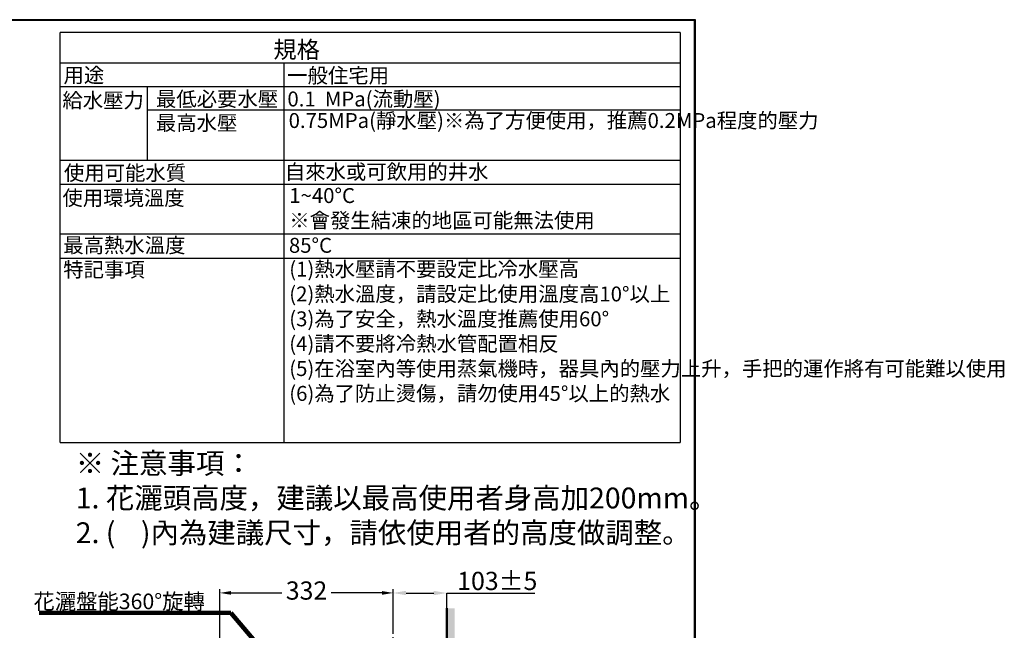
# Model space of a CAD drawing. Units: millimetres. Extents: x 927 to 3920, y 4562 to 8006.
# Drawn here: x 2030 to 3920, y 6833 to 8006 of the extents above; entities that cross this region are included whole.
import ezdxf

# ---------------------------------------------------------------- set-up
doc = ezdxf.new("R2010")
doc.units = ezdxf.units.MM
doc.linetypes.add('CENTER', pattern=[50.8, 31.75, -6.35, 6.35, -6.35])
for name, color, linetype in [('C', 1, 'Continuous'), ('DRAW1', 7, 'Continuous'), ('PIC13', 7, 'Continuous'), ('PIC41', 7, 'Continuous')]:
    doc.layers.add(name, color=color, linetype=linetype)
doc.styles.get("Standard").update_dxf_attribs({"font": 'MSJH.TTF'})
doc.dimstyles.get("Standard").update_dxf_attribs({"dimtxt": 15, "dimasz": 15, "dimexe": 0, "dimexo": 20, "dimgap": 0, "dimtad": 2, "dimtih": 1, "dimtoh": 1, "dimdec": 4, "dimdsep": 46, "dimtxsty": 'Standard', "dimcen": 0.09, "dimadec": 0, "dimazin": 2, "dimtfac": 1, "dimtdec": 4, "dimtofl": 0, "dimtmove": 0, "dimatfit": 3, "dimfxl": 0, "dimtolj": 1, "dimtzin": 0, "dimarcsym": 0})
doc.dimstyles.new('小', dxfattribs={"dimscale": 7, "dimtxt": 3.5, "dimasz": 2.5, "dimexe": 1, "dimexo": 1, "dimgap": 1.5, "dimtad": 0, "dimtih": 1, "dimtoh": 1, "dimdsep": 46, "dimtxsty": 'Standard', "dimcen": 0, "dimclrd": 256, "dimclre": 256, "dimclrt": 2, "dimadec": 0, "dimazin": 2, "dimtp": 0.1, "dimtm": 0.1, "dimtfac": 0.71, "dimtix": 1, "dimtmove": 2, "dimatfit": 0, "dimfxl": 0, "dimlwd": -1, "dimlwe": -1, "dimarcsym": 0})

# ---------------------------------------------------------------- blocks, each defined once
blk = doc.blocks.new('*D64')
for p, q in [((2414.3, 6696), (2414.3, 6911.8)), ((2435.3, 6904.8), (2532.9, 6904.8)), ((2725.5, 6904.8), (2627.9, 6904.8)), ((2746.5, 6847.6), (2746.5, 6911.8))]:
    blk.add_line(p, q)
for points in [[(2435.3, 6908.3), (2435.3, 6901.3), (2414.3, 6904.8)], [(2725.5, 6908.3), (2725.5, 6901.3), (2746.5, 6904.8)]]:
    blk.add_solid(points)
at = {"layer": 'Defpoints', "color": 0}
for p in [(2746.5, 6904.8), (2746.5, 6840.6), (2414.3, 6689)]:
    blk.add_point(p, dxfattribs=at)
at = {"color": 2, "insert": (2580.4, 6904.8), "char_height": 35, "attachment_point": 5}
blk.add_mtext('332', dxfattribs=at)
blk = doc.blocks.new('*D65')
at = {"color": 0, "lineweight": -2}
for p, q in [((2746.5, 6860.6), (2746.5, 6904.6)), ((2771.5, 6904.6), (2824.5, 6904.6)), ((2849.5, 6860.6), (2849.5, 6904.6)), ((2849.5, 6904.6), (3018.4, 6904.6))]:
    blk.add_line(p, q, dxfattribs=at)
at = {"color": 0}
for points in [[(2771.5, 6908.8), (2771.5, 6900.4), (2746.5, 6904.6)], [(2824.5, 6908.8), (2824.5, 6900.4), (2849.5, 6904.6)]]:
    blk.add_solid(points, dxfattribs=at)
at = {"layer": 'Defpoints', "color": 0}
for p in [(2849.5, 6904.6), (2746.5, 6840.6), (2849.5, 6840.6)]:
    blk.add_point(p, dxfattribs=at)
at = {"color": 0, "insert": (2946.5, 6927.8), "char_height": 35, "attachment_point": 5}
blk.add_mtext('\\A1;103%%P5', dxfattribs=at)
blk = doc.blocks.new('*D73')
at = {"color": 0, "lineweight": -2}
blk.add_line((2689.6, 5663.9), (2588.9, 5663.9), dxfattribs=at)
for start, end in [(104.9994, 149.4818), (46.3632, 68.1816), (126.8178, 148.6363)]:
    blk.add_arc((2746.5, 5630.3), 66, start, end, dxfattribs=at)
at = {"color": 0}
for points in [[(2705.1, 5687), (2708.7, 5679.5), (2729.4, 5694.1)], [(2770.2, 5687.6), (2771.8, 5695.7), (2746.5, 5696.4)]]:
    blk.add_solid(points, dxfattribs=at)
at = {"layer": 'Defpoints', "color": 0}
for p in [(2746.5, 6875.3), (2682.5, 5869.2), (2740.7, 5696.1), (2761.1, 5575.8), (2746.5, 5505.3)]:
    blk.add_point(p, dxfattribs=at)
at = {"color": 0, "insert": (2626.7, 5687.1), "char_height": 35, "attachment_point": 5}
blk.add_mtext('\\A1;15°', dxfattribs=at)

msp = doc.modelspace()

# ---------------------------------------------------------------- hatches: boundary and pattern name
h = msp.add_hatch()
h.set_pattern_fill('DOTS', color=1, scale=5, style=0)
h.paths.add_polyline_path([(2864.48831, 6875.32555), (2849.48831, 6875.32555), (2849.48831, 5085.51827), (1508.00333, 5085.51827), (1508.00333, 5070.51827), (2864.48831, 5070.51827)])
h.paths.add_polyline_path([(2859.26082, 5574.84804), (2859.26082, 5595.80302), (2861.48832, 5593.57553), (2861.48832, 5577.07553)], flags=16)
h.paths.add_polyline_path([(2859.26082, 5664.84804), (2859.26082, 5685.80303), (2861.48832, 5683.57554), (2861.48832, 5667.07554)], flags=16)

# ---------------------------------------------------------------- linework, layer by layer
msp.add_line((3297.54969, 7981.00517), (3297.54969, 7193.65987))
at = {"lineweight": 30}
msp.add_lwpolyline([(927.09201, 4561.65587), (3327.04615, 4561.65587), (3327.04615, 8005.68767), (927.09201, 8005.68767)], close=True, dxfattribs=at)
at = {"color": 0}
msp.add_lwpolyline([(3325.24864, 4956.38861), (3325.24864, 8003.89017), (928.88951, 8003.89017), (928.88951, 4956.38861)], close=True, dxfattribs=at)
at = {"layer": 'DRAW1', "color": 0, "linetype": 'Continuous'}
for p, q in [((2107.47765, 7193.65987), (2107.47765, 7981.00517)), ((3297.54969, 7981.00517), (2107.47765, 7981.00517)), ((3297.54969, 7921.99126), (2107.47765, 7921.99126)), ((2537.36504, 7193.65987), (2537.36504, 7921.99126)), ((3297.54969, 7876.9759), (2107.47765, 7876.9759)), ((2275.22338, 7735.76756), (2275.22338, 7876.9759)), ((3297.54969, 7831.96053), (2275.22338, 7831.96053)), ((2107.47765, 7735.76756), (3297.54969, 7735.76756)), ((2107.47765, 7690.11141), (3297.54969, 7690.11141)), ((2107.47765, 7594.55731), (3297.54969, 7594.55731)), ((2107.47765, 7547.54632), (3297.54969, 7547.54632)), ((2107.47765, 7193.65987), (3297.54969, 7193.65987))]:
    msp.add_line(p, q, dxfattribs=at)
at = {"layer": 'PIC13', "color": 2, "linetype": 'CENTER'}
msp.add_line((2746.4883, 5505.3254), (2746.4883, 6875.32555), dxfattribs=at)
at = {"layer": 'PIC13', "color": 5, "lineweight": 50}
msp.add_line((2849.48831, 5085.51827), (2849.48831, 6875.32555), dxfattribs=at)

# ---------------------------------------------------------------- texts
at = {"attachment_point": 1}
for s, insert, char_height, width in [('0.75MPa(靜水壓)※為了方便使用，推薦0.2MPa程度的壓力', (2546.12097, 7826.34331), 28.6461414, 588.9101286), ('1~40%%DC\\P※會發生結凍的地區可能無法使用', (2547.30762, 7682.23492), 28.6461414, 588.9101286), ('(1)熱水壓請不要設定比冷水壓高\\P(2)熱水溫度，請設定比使用溫度高10%%D以上\\P(3)為了安全，熱水溫度推薦使用60%%D\\P(4)請不要將冷熱水管配置相反\\P(5)在浴室內等使用蒸氣機時，器具內的壓力上升，手把的運作將有可能難以使用\\P(6)為了防止燙傷，請勿使用45%%D以上的熱水', (2547.24587, 7540.96584), 28.6461414, 741.6715109), ('※ 注意事項：\\P1. {\\H0.9998x;花灑頭高度，建議以最高使用者身高加200mm。\\P2. (    )內為建議尺寸，請依使用者的高度做調整。}', (2137.53344, 7173.76543), 40, 2179.1216217)]:
    msp.add_mtext(s, dxfattribs=dict(at, insert=insert, char_height=char_height, width=width))
at = {"layer": 'C', "color": 1, "linetype": 'ByBlock', "insert": (2385.18032, 6888.55692), "char_height": 30, "attachment_point": 6}
msp.add_mtext('\\A1;花灑盤能360%%D旋轉', dxfattribs=at)
at = {"layer": 'PIC41', "color": 7, "linetype": 'Continuous'}
for s, height, p in [('規格', 32.738447, (2516.85184, 7931.87981)), ('用途', 28.646141, (2114.01229, 7884.79246)), ('一般住宅用', 28.646141, (2543.41728, 7884.20519)), ('給水壓力', 28.646141, (2111.8578, 7836.41684)), ('最低必要水壓', 28.646141, (2291.45271, 7838.98408)), ('0.1  MPa(流動壓)', 28.6461414, (2543.75747, 7839.079)), ('最高水壓', 28.646141, (2291.31805, 7793.12971)), ('使用可能水質', 28.646141, (2114.83191, 7697.06573)), ('自來水或可飲用的井水', 28.646141, (2538.7853, 7699.20805)), ('使用環境溫度', 28.646141, (2112.02256, 7649.01765)), ('最高熱水溫度', 28.646141, (2113.51992, 7558.14556)), ('85%%DC ', 28.646141, (2546.61127, 7557.97443)), ('特記事項', 28.646141, (2113.51993, 7511.50725))]:
    msp.add_text(s, height=height, dxfattribs=at).set_placement(p)

# ---------------------------------------------------------------- dimensions: what is measured, and where the dimension line sits
at = {"color": 1}
for base, p1, p2, text, dimstyle, override, picture, middle in [((2849.48831, 6904.58476), (2746.4883, 6840.59746), (2849.48831, 6840.59746), '<>%%P5', 'Standard', {"dimtxt": 35, "dimasz": 25, "dimgap": 5}, '*D65', (2946.46055, 6927.77392)), ((2746.4883, 6904.76919), (2414.32985, 6689.03571), (2746.4883, 6840.59746), '332', '小', {"dimtxt": 5, "dimasz": 3}, '*D64', (2580.40908, 6904.76919))]:
    dim = msp.add_linear_dim(base=base, p1=p1, p2=p2, text=text, dimstyle=dimstyle, override=override, dxfattribs=at)
    dim.commit()
    dim.dimension.update_dxf_attribs({"geometry": picture, "text_midpoint": middle})
dim = msp.add_angular_dim_2l(base=(2740.73197, 5696.1255), line1=((2682.48797, 5869.19002), (2761.10581, 5575.77222)), line2=((2746.4883, 5505.3254), (2746.4883, 6875.32555)), dimstyle='Standard', override={"dimtxt": 35, "dimasz": 25, "dimgap": 5, "dimjust": 1}, dxfattribs=at)
dim.commit()
dim.dimension.update_dxf_attribs({"geometry": '*D73', "text_midpoint": (2626.74699, 5687.05739)})

# ---------------------------------------------------------------- leaders
at = {"layer": 'C', "color": 1, "linetype": 'ByBlock', "annotation_type": 0, "has_hookline": 1, "hookline_direction": 1, "text_width": 318.06972}
msp.add_leader([(2517.48241, 6769.69132), (2435.18032, 6866.54472), (2395.18032, 6866.54472)], dimstyle='Standard', override={"dimtxt": 40, "dimasz": 40, "dimexe": 0, "dimexo": 20, "dimgap": 10, "dimtad": 2, "dimtih": 0, "dimtoh": 0, "dimzin": 8, "dimtp": 5, "dimtm": 5, "dimtzin": 8, "dimlwd": 65533}, dxfattribs=at)

doc.saveas('drawing.dxf')
